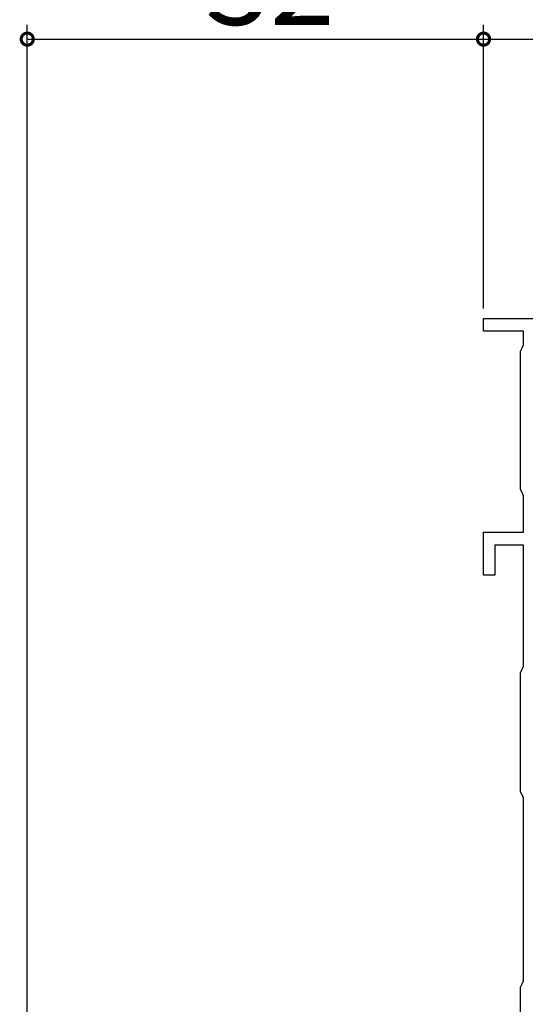
# Model space of a CAD drawing. Extents: x 0 to 990, y 0 to 1603.
# Drawn here: x 525 to 561, y 510 to 579 of the extents above; entities that cross this region are included whole.
import ezdxf

# ---------------------------------------------------------------- set-up
doc = ezdxf.new("R2010")
doc.units = 0
doc.layers.add('YKK_11', color=7, linetype='CONTINUOUS')
doc.layers.add('YKK_D', color=6, linetype='CONTINUOUS')
doc.styles.get("Standard").update_dxf_attribs({"font": 'txt', "bigfont": 'EXTFONT'})

msp = doc.modelspace()

# ---------------------------------------------------------------- linework, layer by layer
at = {"layer": 'YKK_11', "color": 0, "linetype": 'ByBlock', "lineweight": -2}
for p, q in [((558.005898, 557.574904), (558.005898, 558.474904)), ((558.005898, 558.474904), (568.0477, 558.474896)), ((560.805937, 557.574901), (558.005898, 557.574904)), ((560.805937, 556.622128), (560.805937, 557.574901)), ((560.705937, 556.398521), (560.805937, 556.622128)), ((560.605934, 546.474916), (560.605937, 556.174915)), ((560.605937, 556.174915), (560.705937, 556.398521)), ((560.705934, 546.251309), (560.605934, 546.474916)), ((560.805934, 546.027702), (560.705934, 546.251309)), ((560.805933, 543.474914), (560.805934, 546.027702)), ((558.005895, 540.474915), (558.005895, 543.474917)), ((558.005895, 543.474917), (560.805933, 543.474914)), ((560.805925, 542.574914), (558.806287, 542.574916)), ((558.806287, 542.574916), (558.806287, 540.474915)), ((560.805925, 534.082002), (560.805925, 542.574914)), ((558.806287, 540.474915), (558.005895, 540.474915)), ((560.605925, 533.634789), (560.705925, 533.858395)), ((560.705925, 533.858395), (560.805925, 534.082002)), ((560.605921, 525.274915), (560.605925, 533.634789)), ((560.705921, 525.051308), (560.605921, 525.274915)), ((560.805921, 524.827701), (560.705921, 525.051308)), ((560.805916, 512.022118), (560.805921, 524.827701)), ((560.605916, 511.574904), (560.705916, 511.798511)), ((560.705916, 511.798511), (560.805916, 512.022118)), ((560.605911, 501.474904), (560.605916, 511.574904))]:
    msp.add_line(p, q, dxfattribs=at)
at = {"layer": 'YKK_D'}
for p, q in [((526.007753, 502.174904), (526.007627, 579.053563)), ((558.005897, 559.174904), (558.005864, 579.053615)), ((558.005897, 559.174904), (558.005864, 579.053615)), ((526.007629, 578.053563), (558.005866, 578.053615)), ((558.005866, 578.053615), (584.005925, 578.053657))]:
    msp.add_line(p, q, dxfattribs=at)
at = {"layer": 'YKK_D', "linetype": 'ByBlock', "const_width": 0.85}
for points in [[(526.113879, 578.053563, 1), (525.901379, 578.053563, 1)], [(557.899616, 578.053615, 1), (558.112116, 578.053615, 1)], [(558.112116, 578.053615, 1), (557.899616, 578.053615, 1)]]:
    msp.add_lwpolyline(points, format="xyb", close=True, dxfattribs=at)

# ---------------------------------------------------------------- texts
at = {"layer": 'YKK_D'}
msp.add_text('32', height=6, rotation=0.000093, dxfattribs=at).set_placement((538.486746, 579.053583))

doc.saveas('drawing.dxf')
